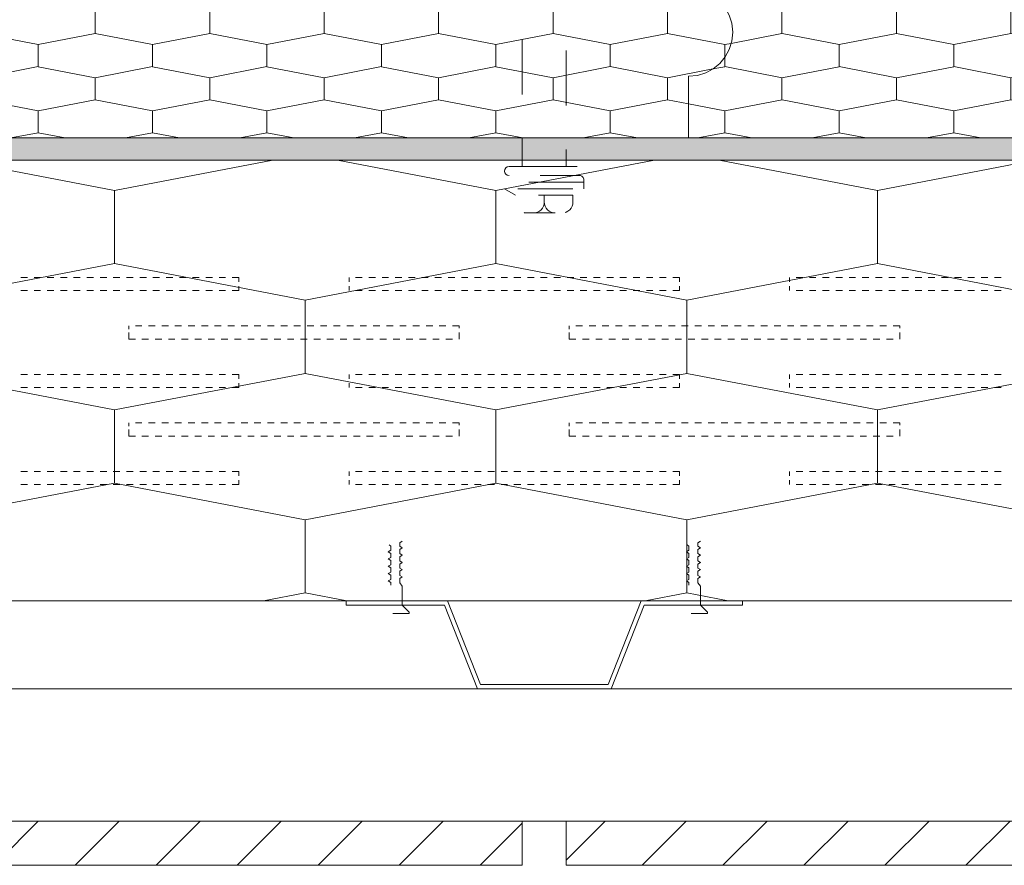
# Paper-space layout 'LP-2 Lauko perdangos siltinimas. Vedinama sistema' of a CAD drawing. Units: millimetres. Extents: x 20 to 200, y 4 to 287.
# Drawn here: x 85 to 108, y 91 to 110 of the extents above; entities that cross this region are included whole.
import ezdxf
from ezdxf.xclip import XClip

# ---------------------------------------------------------------- set-up
doc = ezdxf.new("R2010")
doc.units = ezdxf.units.MM
doc.header["$MEASUREMENT"] = 0
doc.header["$XCLIPFRAME"] = 0
doc.linetypes.add('HIDDEN2-PISA', pattern=[2.25, 1.25, -1])
for name, color, linetype in [('__det', 7, 'Continuous'), ('__fig', 7, 'Continuous'), ('__fill', 7, 'Continuous'), ('__line', 7, 'Continuous'), ('Drawing & Figure', 7, 'Continuous'), ('SA - apdaila - GRINDYS.PDF', 7, 'Continuous')]:
    doc.layers.add(name, color=color, linetype=linetype)
pattern_1 = [(90, (-2385.0808, 3598.178), (-2.5980762, 0), [0.5, -1]), (90, (-2386.3798, 3598.928), (-2.5980762, 0), [0.5, -1]), (169.106605, (-2385.0808, 3598.678), (1.2990381, 0.75), [1.3228757, -2.6457513]), (169.106605, (-2387.6788, 3598.678), (1.2990381, 0.75), [1.3228757, -2.6457513]), (190.893395, (-2385.0808, 3598.178), (-1.2990381, 0.75), [1.3228757, -2.6457513]), (190.893395, (-2387.6788, 3598.178), (-1.2990381, 0.75), [1.3228757, -2.6457513])]
pattern_2 = [(45, (-2385.0808, 3598.178), (-0.9192388, 0.9192388), [])]

# ---------------------------------------------------------------- blocks, each defined once
blk = doc.blocks.new('*X2')
at = {"layer": '__fill', "color": 253, "linetype": 'Continuous', "lineweight": 9, "true_color": 0xaaaaaa}
for p, q in [((85.3, 104.398), (85.45, 104.398)), ((85.6, 104.398), (85.75, 104.398)), ((85.9, 104.398), (86.05, 104.398)), ((86.2, 104.398), (86.35, 104.398)), ((86.495, 104.398), (86.5, 104.398)), ((86.5, 104.398), (86.65, 104.398)), ((86.8, 104.398), (86.95, 104.398)), ((87.1, 104.398), (87.25, 104.398)), ((87.4, 104.398), (87.55, 104.398)), ((87.7, 104.398), (87.85, 104.398)), ((88, 104.398), (88.15, 104.398)), ((88.3, 104.398), (88.45, 104.398)), ((88.6, 104.398), (88.75, 104.398)), ((88.9, 104.398), (89.05, 104.398)), ((89.2, 104.398), (89.35, 104.398)), ((89.5, 104.398), (89.65, 104.398)), ((89.8, 104.398), (89.95, 104.398)), ((90.1, 104.398), (90.25, 104.398)), ((90.25, 104.298), (90.25, 104.398)), ((92.75, 104.298), (92.75, 104.398)), ((92.9, 104.398), (93.05, 104.398)), ((93.2, 104.398), (93.35, 104.398)), ((93.5, 104.398), (93.65, 104.398)), ((93.8, 104.398), (93.95, 104.398)), ((94.1, 104.398), (94.25, 104.398)), ((94.4, 104.398), (94.55, 104.398)), ((94.7, 104.398), (94.85, 104.398)), ((95, 104.398), (95.15, 104.398)), ((95.3, 104.398), (95.45, 104.398)), ((95.6, 104.398), (95.75, 104.398)), ((95.9, 104.398), (96.05, 104.398)), ((96.2, 104.398), (96.35, 104.398)), ((96.495, 104.398), (96.5, 104.398)), ((96.5, 104.398), (96.65, 104.398)), ((96.8, 104.398), (96.95, 104.398)), ((97.1, 104.398), (97.25, 104.398)), ((97.4, 104.398), (97.55, 104.398)), ((97.7, 104.398), (97.85, 104.398)), ((98, 104.398), (98.15, 104.398)), ((98.3, 104.398), (98.45, 104.398)), ((98.6, 104.398), (98.75, 104.398)), ((98.9, 104.398), (99.05, 104.398)), ((99.2, 104.398), (99.35, 104.398)), ((99.5, 104.398), (99.65, 104.398)), ((99.8, 104.398), (99.95, 104.398)), ((100.1, 104.398), (100.25, 104.398)), ((100.25, 104.298), (100.25, 104.398)), ((102.75, 104.298), (102.75, 104.398)), ((102.9, 104.398), (103.05, 104.398)), ((103.2, 104.398), (103.35, 104.398)), ((103.5, 104.398), (103.65, 104.398)), ((103.8, 104.398), (103.95, 104.398)), ((104.1, 104.398), (104.25, 104.398)), ((104.4, 104.398), (104.55, 104.398)), ((104.7, 104.398), (104.85, 104.398)), ((105, 104.398), (105.15, 104.398)), ((105.3, 104.398), (105.45, 104.398)), ((105.6, 104.398), (105.75, 104.398)), ((105.9, 104.398), (106.05, 104.398)), ((106.2, 104.398), (106.35, 104.398)), ((106.495, 104.398), (106.5, 104.398)), ((106.5, 104.398), (106.65, 104.398)), ((106.8, 104.398), (106.95, 104.398)), ((107.1, 104.398), (107.25, 104.398)), ((107.4, 104.398), (107.55, 104.398)), ((90.25, 104.098), (90.25, 104.198)), ((92.75, 104.098), (92.75, 104.198)), ((100.25, 104.098), (100.25, 104.198)), ((102.75, 104.098), (102.75, 104.198)), ((85.3, 104.098), (85.45, 104.098)), ((85.6, 104.098), (85.75, 104.098)), ((85.9, 104.098), (86.05, 104.098)), ((86.2, 104.098), (86.35, 104.098)), ((86.495, 104.098), (86.5, 104.098)), ((86.5, 104.098), (86.65, 104.098)), ((86.8, 104.098), (86.95, 104.098)), ((87.1, 104.098), (87.25, 104.098)), ((87.4, 104.098), (87.55, 104.098)), ((87.7, 104.098), (87.85, 104.098)), ((88, 104.098), (88.15, 104.098)), ((88.3, 104.098), (88.45, 104.098)), ((88.6, 104.098), (88.75, 104.098)), ((88.9, 104.098), (89.05, 104.098)), ((89.2, 104.098), (89.35, 104.098)), ((89.5, 104.098), (89.65, 104.098)), ((89.8, 104.098), (89.95, 104.098)), ((90.1, 104.098), (90.25, 104.098)), ((92.9, 104.098), (93.05, 104.098)), ((93.2, 104.098), (93.35, 104.098)), ((93.5, 104.098), (93.65, 104.098)), ((93.8, 104.098), (93.95, 104.098)), ((94.1, 104.098), (94.25, 104.098)), ((94.4, 104.098), (94.55, 104.098)), ((94.7, 104.098), (94.85, 104.098)), ((95, 104.098), (95.15, 104.098)), ((95.3, 104.098), (95.45, 104.098)), ((95.6, 104.098), (95.75, 104.098)), ((95.9, 104.098), (96.05, 104.098)), ((96.2, 104.098), (96.35, 104.098)), ((96.495, 104.098), (96.5, 104.098)), ((96.5, 104.098), (96.65, 104.098)), ((96.8, 104.098), (96.95, 104.098)), ((97.1, 104.098), (97.25, 104.098)), ((97.4, 104.098), (97.55, 104.098)), ((97.7, 104.098), (97.85, 104.098)), ((98, 104.098), (98.15, 104.098)), ((98.3, 104.098), (98.45, 104.098)), ((98.6, 104.098), (98.75, 104.098)), ((98.9, 104.098), (99.05, 104.098)), ((99.2, 104.098), (99.35, 104.098)), ((99.5, 104.098), (99.65, 104.098)), ((99.8, 104.098), (99.95, 104.098)), ((100.1, 104.098), (100.25, 104.098)), ((102.9, 104.098), (103.05, 104.098)), ((103.2, 104.098), (103.35, 104.098)), ((103.5, 104.098), (103.65, 104.098)), ((103.8, 104.098), (103.95, 104.098)), ((104.1, 104.098), (104.25, 104.098)), ((104.4, 104.098), (104.55, 104.098)), ((104.7, 104.098), (104.85, 104.098)), ((105, 104.098), (105.15, 104.098)), ((105.3, 104.098), (105.45, 104.098)), ((105.6, 104.098), (105.75, 104.098)), ((105.9, 104.098), (106.05, 104.098)), ((106.2, 104.098), (106.35, 104.098)), ((106.495, 104.098), (106.5, 104.098)), ((106.5, 104.098), (106.65, 104.098)), ((106.8, 104.098), (106.95, 104.098)), ((107.1, 104.098), (107.25, 104.098)), ((107.4, 104.098), (107.55, 104.098)), ((87.75, 103.223), (87.75, 103.298)), ((87.9, 103.298), (88.05, 103.298)), ((88.2, 103.298), (88.35, 103.298)), ((88.5, 103.298), (88.65, 103.298)), ((88.8, 103.298), (88.95, 103.298)), ((89.1, 103.298), (89.25, 103.298)), ((89.4, 103.298), (89.55, 103.298)), ((89.7, 103.298), (89.85, 103.298)), ((90, 103.298), (90.15, 103.298)), ((90.3, 103.298), (90.45, 103.298)), ((90.6, 103.298), (90.75, 103.298)), ((90.9, 103.298), (91.05, 103.298)), ((91.2, 103.298), (91.35, 103.298)), ((91.5, 103.298), (91.65, 103.298)), ((91.8, 103.298), (91.95, 103.298)), ((92.1, 103.298), (92.25, 103.298)), ((92.4, 103.298), (92.55, 103.298)), ((92.7, 103.298), (92.85, 103.298)), ((93, 103.298), (93.15, 103.298)), ((93.3, 103.298), (93.45, 103.298)), ((93.6, 103.298), (93.75, 103.298)), ((93.9, 103.298), (94.05, 103.298)), ((94.2, 103.298), (94.35, 103.298)), ((94.5, 103.298), (94.65, 103.298)), ((94.8, 103.298), (94.95, 103.298)), ((95.1, 103.298), (95.25, 103.298)), ((95.25, 103.248), (95.25, 103.298)), ((97.75, 103.223), (97.75, 103.298)), ((97.9, 103.298), (98.05, 103.298)), ((98.2, 103.298), (98.35, 103.298)), ((98.5, 103.298), (98.65, 103.298)), ((98.8, 103.298), (98.95, 103.298)), ((99.1, 103.298), (99.25, 103.298)), ((99.4, 103.298), (99.55, 103.298)), ((99.7, 103.298), (99.85, 103.298)), ((100, 103.298), (100.15, 103.298)), ((100.3, 103.298), (100.45, 103.298)), ((100.6, 103.298), (100.75, 103.298)), ((100.9, 103.298), (101.05, 103.298)), ((101.2, 103.298), (101.35, 103.298)), ((101.5, 103.298), (101.65, 103.298)), ((101.8, 103.298), (101.95, 103.298)), ((102.1, 103.298), (102.25, 103.298)), ((102.4, 103.298), (102.55, 103.298)), ((102.7, 103.298), (102.85, 103.298)), ((103, 103.298), (103.15, 103.298)), ((103.3, 103.298), (103.45, 103.298)), ((103.6, 103.298), (103.75, 103.298)), ((103.9, 103.298), (104.05, 103.298)), ((104.2, 103.298), (104.35, 103.298)), ((104.5, 103.298), (104.65, 103.298)), ((104.8, 103.298), (104.95, 103.298)), ((105.1, 103.298), (105.25, 103.298)), ((105.25, 103.248), (105.25, 103.298)), ((87.75, 103.15), (87.75, 103.148)), ((87.75, 103.148), (87.75, 102.998)), ((95.25, 103.15), (95.25, 103.148)), ((95.25, 103.148), (95.25, 102.998)), ((97.75, 103.15), (97.75, 103.148)), ((97.75, 103.148), (97.75, 102.998)), ((105.25, 103.15), (105.25, 103.148)), ((105.25, 103.148), (105.25, 102.998)), ((87.75, 102.998), (87.9, 102.998)), ((88.05, 102.998), (88.2, 102.998)), ((88.35, 102.998), (88.5, 102.998)), ((88.65, 102.998), (88.8, 102.998)), ((88.95, 102.998), (89.1, 102.998)), ((89.25, 102.998), (89.4, 102.998)), ((89.55, 102.998), (89.7, 102.998)), ((89.85, 102.998), (90, 102.998)), ((90.15, 102.998), (90.3, 102.998)), ((90.45, 102.998), (90.6, 102.998)), ((90.75, 102.998), (90.9, 102.998)), ((91.05, 102.998), (91.2, 102.998)), ((91.35, 102.998), (91.5, 102.998)), ((91.65, 102.998), (91.8, 102.998)), ((91.95, 102.998), (92.1, 102.998)), ((92.25, 102.998), (92.4, 102.998)), ((92.55, 102.998), (92.7, 102.998)), ((92.85, 102.998), (93, 102.998)), ((93.15, 102.998), (93.3, 102.998)), ((93.45, 102.998), (93.6, 102.998)), ((93.75, 102.998), (93.9, 102.998)), ((94.05, 102.998), (94.2, 102.998)), ((94.35, 102.998), (94.5, 102.998)), ((94.65, 102.998), (94.8, 102.998)), ((94.95, 102.998), (95.1, 102.998)), ((97.75, 102.998), (97.9, 102.998)), ((98.05, 102.998), (98.2, 102.998)), ((98.35, 102.998), (98.5, 102.998)), ((98.65, 102.998), (98.8, 102.998)), ((98.95, 102.998), (99.1, 102.998)), ((99.25, 102.998), (99.4, 102.998)), ((99.55, 102.998), (99.7, 102.998)), ((99.85, 102.998), (100, 102.998)), ((100.15, 102.998), (100.3, 102.998)), ((100.45, 102.998), (100.6, 102.998)), ((100.75, 102.998), (100.9, 102.998)), ((101.05, 102.998), (101.2, 102.998)), ((101.35, 102.998), (101.5, 102.998)), ((101.65, 102.998), (101.8, 102.998)), ((101.95, 102.998), (102.1, 102.998)), ((102.25, 102.998), (102.4, 102.998)), ((102.55, 102.998), (102.7, 102.998)), ((102.85, 102.998), (103, 102.998)), ((103.15, 102.998), (103.3, 102.998)), ((103.45, 102.998), (103.6, 102.998)), ((103.75, 102.998), (103.9, 102.998)), ((104.05, 102.998), (104.2, 102.998)), ((104.35, 102.998), (104.5, 102.998)), ((104.65, 102.998), (104.8, 102.998)), ((104.95, 102.998), (105.1, 102.998)), ((85.3, 102.198), (85.45, 102.198)), ((85.6, 102.198), (85.75, 102.198)), ((85.9, 102.198), (86.05, 102.198)), ((86.2, 102.198), (86.35, 102.198)), ((86.495, 102.198), (86.5, 102.198)), ((86.5, 102.198), (86.65, 102.198)), ((86.8, 102.198), (86.95, 102.198)), ((87.1, 102.198), (87.25, 102.198)), ((87.4, 102.198), (87.55, 102.198)), ((87.7, 102.198), (87.85, 102.198)), ((88, 102.198), (88.15, 102.198)), ((88.3, 102.198), (88.45, 102.198)), ((88.6, 102.198), (88.75, 102.198)), ((88.9, 102.198), (89.05, 102.198)), ((89.2, 102.198), (89.35, 102.198)), ((89.5, 102.198), (89.65, 102.198)), ((89.8, 102.198), (89.95, 102.198)), ((90.1, 102.198), (90.25, 102.198)), ((90.25, 102.098), (90.25, 102.198)), ((92.75, 102.098), (92.75, 102.198)), ((92.9, 102.198), (93.05, 102.198)), ((93.2, 102.198), (93.35, 102.198)), ((93.5, 102.198), (93.65, 102.198)), ((93.8, 102.198), (93.95, 102.198)), ((94.1, 102.198), (94.25, 102.198)), ((94.4, 102.198), (94.55, 102.198)), ((94.7, 102.198), (94.85, 102.198)), ((95, 102.198), (95.15, 102.198)), ((95.3, 102.198), (95.45, 102.198)), ((95.6, 102.198), (95.75, 102.198)), ((95.9, 102.198), (96.05, 102.198)), ((96.2, 102.198), (96.35, 102.198)), ((96.495, 102.198), (96.5, 102.198)), ((96.5, 102.198), (96.65, 102.198)), ((96.8, 102.198), (96.95, 102.198)), ((97.1, 102.198), (97.25, 102.198)), ((97.4, 102.198), (97.55, 102.198)), ((97.7, 102.198), (97.85, 102.198)), ((98, 102.198), (98.15, 102.198)), ((98.3, 102.198), (98.45, 102.198)), ((98.6, 102.198), (98.75, 102.198)), ((98.9, 102.198), (99.05, 102.198)), ((99.2, 102.198), (99.35, 102.198)), ((99.5, 102.198), (99.65, 102.198)), ((99.8, 102.198), (99.95, 102.198)), ((100.1, 102.198), (100.25, 102.198)), ((100.25, 102.098), (100.25, 102.198)), ((102.75, 102.098), (102.75, 102.198)), ((102.9, 102.198), (103.05, 102.198)), ((103.2, 102.198), (103.35, 102.198)), ((103.5, 102.198), (103.65, 102.198)), ((103.8, 102.198), (103.95, 102.198)), ((104.1, 102.198), (104.25, 102.198)), ((104.4, 102.198), (104.55, 102.198)), ((104.7, 102.198), (104.85, 102.198)), ((105, 102.198), (105.15, 102.198)), ((105.3, 102.198), (105.45, 102.198)), ((105.6, 102.198), (105.75, 102.198)), ((105.9, 102.198), (106.05, 102.198)), ((106.2, 102.198), (106.35, 102.198)), ((106.495, 102.198), (106.5, 102.198)), ((106.5, 102.198), (106.65, 102.198)), ((106.8, 102.198), (106.95, 102.198)), ((107.1, 102.198), (107.25, 102.198)), ((107.4, 102.198), (107.55, 102.198)), ((90.25, 101.898), (90.25, 101.998)), ((92.75, 101.898), (92.75, 101.998)), ((100.25, 101.898), (100.25, 101.998)), ((102.75, 101.898), (102.75, 101.998)), ((85.3, 101.898), (85.45, 101.898)), ((85.6, 101.898), (85.75, 101.898)), ((85.9, 101.898), (86.05, 101.898)), ((86.2, 101.898), (86.35, 101.898)), ((86.495, 101.898), (86.5, 101.898)), ((86.5, 101.898), (86.65, 101.898)), ((86.8, 101.898), (86.95, 101.898)), ((87.1, 101.898), (87.25, 101.898)), ((87.4, 101.898), (87.55, 101.898)), ((87.7, 101.898), (87.85, 101.898)), ((88, 101.898), (88.15, 101.898)), ((88.3, 101.898), (88.45, 101.898)), ((88.6, 101.898), (88.75, 101.898)), ((88.9, 101.898), (89.05, 101.898)), ((89.2, 101.898), (89.35, 101.898)), ((89.5, 101.898), (89.65, 101.898)), ((89.8, 101.898), (89.95, 101.898)), ((90.1, 101.898), (90.25, 101.898)), ((92.9, 101.898), (93.05, 101.898)), ((93.2, 101.898), (93.35, 101.898)), ((93.5, 101.898), (93.65, 101.898)), ((93.8, 101.898), (93.95, 101.898)), ((94.1, 101.898), (94.25, 101.898)), ((94.4, 101.898), (94.55, 101.898)), ((94.7, 101.898), (94.85, 101.898)), ((95, 101.898), (95.15, 101.898)), ((95.3, 101.898), (95.45, 101.898)), ((95.6, 101.898), (95.75, 101.898)), ((95.9, 101.898), (96.05, 101.898)), ((96.2, 101.898), (96.35, 101.898)), ((96.495, 101.898), (96.5, 101.898)), ((96.5, 101.898), (96.65, 101.898)), ((96.8, 101.898), (96.95, 101.898)), ((97.1, 101.898), (97.25, 101.898)), ((97.4, 101.898), (97.55, 101.898)), ((97.7, 101.898), (97.85, 101.898)), ((98, 101.898), (98.15, 101.898)), ((98.3, 101.898), (98.45, 101.898)), ((98.6, 101.898), (98.75, 101.898)), ((98.9, 101.898), (99.05, 101.898)), ((99.2, 101.898), (99.35, 101.898)), ((99.5, 101.898), (99.65, 101.898)), ((99.8, 101.898), (99.95, 101.898)), ((100.1, 101.898), (100.25, 101.898)), ((102.9, 101.898), (103.05, 101.898)), ((103.2, 101.898), (103.35, 101.898)), ((103.5, 101.898), (103.65, 101.898)), ((103.8, 101.898), (103.95, 101.898)), ((104.1, 101.898), (104.25, 101.898)), ((104.4, 101.898), (104.55, 101.898)), ((104.7, 101.898), (104.85, 101.898)), ((105, 101.898), (105.15, 101.898)), ((105.3, 101.898), (105.45, 101.898)), ((105.6, 101.898), (105.75, 101.898)), ((105.9, 101.898), (106.05, 101.898)), ((106.2, 101.898), (106.35, 101.898)), ((106.495, 101.898), (106.5, 101.898)), ((106.5, 101.898), (106.65, 101.898)), ((106.8, 101.898), (106.95, 101.898)), ((107.1, 101.898), (107.25, 101.898)), ((107.4, 101.898), (107.55, 101.898)), ((87.75, 101.023), (87.75, 101.098)), ((87.9, 101.098), (88.05, 101.098)), ((88.2, 101.098), (88.35, 101.098)), ((88.5, 101.098), (88.65, 101.098)), ((88.8, 101.098), (88.95, 101.098)), ((89.1, 101.098), (89.25, 101.098)), ((89.4, 101.098), (89.55, 101.098)), ((89.7, 101.098), (89.85, 101.098)), ((90, 101.098), (90.15, 101.098)), ((90.3, 101.098), (90.45, 101.098)), ((90.6, 101.098), (90.75, 101.098)), ((90.9, 101.098), (91.05, 101.098)), ((91.2, 101.098), (91.35, 101.098)), ((91.5, 101.098), (91.65, 101.098)), ((91.8, 101.098), (91.95, 101.098)), ((92.1, 101.098), (92.25, 101.098)), ((92.4, 101.098), (92.55, 101.098)), ((92.7, 101.098), (92.85, 101.098)), ((93, 101.098), (93.15, 101.098)), ((93.3, 101.098), (93.45, 101.098)), ((93.6, 101.098), (93.75, 101.098)), ((93.9, 101.098), (94.05, 101.098)), ((94.2, 101.098), (94.35, 101.098)), ((94.5, 101.098), (94.65, 101.098)), ((94.8, 101.098), (94.95, 101.098)), ((95.1, 101.098), (95.25, 101.098)), ((95.25, 101.048), (95.25, 101.098)), ((97.75, 101.023), (97.75, 101.098)), ((97.9, 101.098), (98.05, 101.098)), ((98.2, 101.098), (98.35, 101.098)), ((98.5, 101.098), (98.65, 101.098)), ((98.8, 101.098), (98.95, 101.098)), ((99.1, 101.098), (99.25, 101.098)), ((99.4, 101.098), (99.55, 101.098)), ((99.7, 101.098), (99.85, 101.098)), ((100, 101.098), (100.15, 101.098)), ((100.3, 101.098), (100.45, 101.098)), ((100.6, 101.098), (100.75, 101.098)), ((100.9, 101.098), (101.05, 101.098)), ((101.2, 101.098), (101.35, 101.098)), ((101.5, 101.098), (101.65, 101.098)), ((101.8, 101.098), (101.95, 101.098)), ((102.1, 101.098), (102.25, 101.098)), ((102.4, 101.098), (102.55, 101.098)), ((102.7, 101.098), (102.85, 101.098)), ((103, 101.098), (103.15, 101.098)), ((103.3, 101.098), (103.45, 101.098)), ((103.6, 101.098), (103.75, 101.098)), ((103.9, 101.098), (104.05, 101.098)), ((104.2, 101.098), (104.35, 101.098)), ((104.5, 101.098), (104.65, 101.098)), ((104.8, 101.098), (104.95, 101.098)), ((105.1, 101.098), (105.25, 101.098)), ((105.25, 101.048), (105.25, 101.098)), ((87.75, 100.95), (87.75, 100.948)), ((87.75, 100.948), (87.75, 100.798)), ((95.25, 100.95), (95.25, 100.948)), ((95.25, 100.948), (95.25, 100.798)), ((97.75, 100.95), (97.75, 100.948)), ((97.75, 100.948), (97.75, 100.798)), ((105.25, 100.95), (105.25, 100.948)), ((105.25, 100.948), (105.25, 100.798)), ((87.75, 100.798), (87.9, 100.798)), ((88.05, 100.798), (88.2, 100.798)), ((88.35, 100.798), (88.5, 100.798)), ((88.65, 100.798), (88.8, 100.798)), ((88.95, 100.798), (89.1, 100.798)), ((89.25, 100.798), (89.4, 100.798)), ((89.55, 100.798), (89.7, 100.798)), ((89.85, 100.798), (90, 100.798)), ((90.15, 100.798), (90.3, 100.798)), ((90.45, 100.798), (90.6, 100.798)), ((90.75, 100.798), (90.9, 100.798)), ((91.05, 100.798), (91.2, 100.798)), ((91.35, 100.798), (91.5, 100.798)), ((91.65, 100.798), (91.8, 100.798)), ((91.95, 100.798), (92.1, 100.798)), ((92.25, 100.798), (92.4, 100.798)), ((92.55, 100.798), (92.7, 100.798)), ((92.85, 100.798), (93, 100.798)), ((93.15, 100.798), (93.3, 100.798)), ((93.45, 100.798), (93.6, 100.798)), ((93.75, 100.798), (93.9, 100.798)), ((94.05, 100.798), (94.2, 100.798)), ((94.35, 100.798), (94.5, 100.798)), ((94.65, 100.798), (94.8, 100.798)), ((94.95, 100.798), (95.1, 100.798)), ((97.75, 100.798), (97.9, 100.798)), ((98.05, 100.798), (98.2, 100.798)), ((98.35, 100.798), (98.5, 100.798)), ((98.65, 100.798), (98.8, 100.798)), ((98.95, 100.798), (99.1, 100.798)), ((99.25, 100.798), (99.4, 100.798)), ((99.55, 100.798), (99.7, 100.798)), ((99.85, 100.798), (100, 100.798)), ((100.15, 100.798), (100.3, 100.798)), ((100.45, 100.798), (100.6, 100.798)), ((100.75, 100.798), (100.9, 100.798)), ((101.05, 100.798), (101.2, 100.798)), ((101.35, 100.798), (101.5, 100.798)), ((101.65, 100.798), (101.8, 100.798)), ((101.95, 100.798), (102.1, 100.798)), ((102.25, 100.798), (102.4, 100.798)), ((102.55, 100.798), (102.7, 100.798)), ((102.85, 100.798), (103, 100.798)), ((103.15, 100.798), (103.3, 100.798)), ((103.45, 100.798), (103.6, 100.798)), ((103.75, 100.798), (103.9, 100.798)), ((104.05, 100.798), (104.2, 100.798)), ((104.35, 100.798), (104.5, 100.798)), ((104.65, 100.798), (104.8, 100.798)), ((104.95, 100.798), (105.1, 100.798)), ((85.3, 99.998), (85.45, 99.998)), ((85.6, 99.998), (85.75, 99.998)), ((85.9, 99.998), (86.05, 99.998)), ((86.2, 99.998), (86.35, 99.998)), ((86.495, 99.998), (86.5, 99.998)), ((86.5, 99.998), (86.65, 99.998)), ((86.8, 99.998), (86.95, 99.998)), ((87.1, 99.998), (87.25, 99.998)), ((87.4, 99.998), (87.55, 99.998)), ((87.7, 99.998), (87.85, 99.998)), ((88, 99.998), (88.15, 99.998)), ((88.3, 99.998), (88.45, 99.998)), ((88.6, 99.998), (88.75, 99.998)), ((88.9, 99.998), (89.05, 99.998)), ((89.2, 99.998), (89.35, 99.998)), ((89.5, 99.998), (89.65, 99.998)), ((89.8, 99.998), (89.95, 99.998)), ((90.1, 99.998), (90.25, 99.998)), ((90.25, 99.898), (90.25, 99.998)), ((92.75, 99.898), (92.75, 99.998)), ((92.9, 99.998), (93.05, 99.998)), ((93.2, 99.998), (93.35, 99.998)), ((93.5, 99.998), (93.65, 99.998)), ((93.8, 99.998), (93.95, 99.998)), ((94.1, 99.998), (94.25, 99.998)), ((94.4, 99.998), (94.55, 99.998)), ((94.7, 99.998), (94.85, 99.998)), ((95, 99.998), (95.15, 99.998)), ((95.3, 99.998), (95.45, 99.998)), ((95.6, 99.998), (95.75, 99.998)), ((95.9, 99.998), (96.05, 99.998)), ((96.2, 99.998), (96.35, 99.998)), ((96.495, 99.998), (96.5, 99.998)), ((96.5, 99.998), (96.65, 99.998)), ((96.8, 99.998), (96.95, 99.998)), ((97.1, 99.998), (97.25, 99.998)), ((97.4, 99.998), (97.55, 99.998)), ((97.7, 99.998), (97.85, 99.998)), ((98, 99.998), (98.15, 99.998)), ((98.3, 99.998), (98.45, 99.998)), ((98.6, 99.998), (98.75, 99.998)), ((98.9, 99.998), (99.05, 99.998)), ((99.2, 99.998), (99.35, 99.998)), ((99.5, 99.998), (99.65, 99.998)), ((99.8, 99.998), (99.95, 99.998)), ((100.1, 99.998), (100.25, 99.998)), ((100.25, 99.898), (100.25, 99.998)), ((102.75, 99.898), (102.75, 99.998)), ((102.9, 99.998), (103.05, 99.998)), ((103.2, 99.998), (103.35, 99.998)), ((103.5, 99.998), (103.65, 99.998)), ((103.8, 99.998), (103.95, 99.998)), ((104.1, 99.998), (104.25, 99.998)), ((104.4, 99.998), (104.55, 99.998)), ((104.7, 99.998), (104.85, 99.998)), ((105, 99.998), (105.15, 99.998)), ((105.3, 99.998), (105.45, 99.998)), ((105.6, 99.998), (105.75, 99.998)), ((105.9, 99.998), (106.05, 99.998)), ((106.2, 99.998), (106.35, 99.998)), ((106.495, 99.998), (106.5, 99.998)), ((106.5, 99.998), (106.65, 99.998)), ((106.8, 99.998), (106.95, 99.998)), ((107.1, 99.998), (107.25, 99.998)), ((107.4, 99.998), (107.55, 99.998)), ((85.3, 99.698), (85.45, 99.698)), ((85.6, 99.698), (85.75, 99.698)), ((85.9, 99.698), (86.05, 99.698)), ((86.2, 99.698), (86.35, 99.698)), ((86.495, 99.698), (86.5, 99.698)), ((86.5, 99.698), (86.65, 99.698)), ((86.8, 99.698), (86.95, 99.698)), ((87.1, 99.698), (87.25, 99.698)), ((87.4, 99.698), (87.55, 99.698)), ((87.7, 99.698), (87.85, 99.698)), ((88, 99.698), (88.15, 99.698)), ((88.3, 99.698), (88.45, 99.698)), ((88.6, 99.698), (88.75, 99.698)), ((88.9, 99.698), (89.05, 99.698)), ((89.2, 99.698), (89.35, 99.698)), ((89.5, 99.698), (89.65, 99.698)), ((89.8, 99.698), (89.95, 99.698)), ((90.1, 99.698), (90.25, 99.698)), ((90.25, 99.698), (90.25, 99.798)), ((92.75, 99.698), (92.75, 99.798)), ((92.9, 99.698), (93.05, 99.698)), ((93.2, 99.698), (93.35, 99.698)), ((93.5, 99.698), (93.65, 99.698)), ((93.8, 99.698), (93.95, 99.698)), ((94.1, 99.698), (94.25, 99.698)), ((94.4, 99.698), (94.55, 99.698)), ((94.7, 99.698), (94.85, 99.698)), ((95, 99.698), (95.15, 99.698)), ((95.3, 99.698), (95.45, 99.698)), ((95.6, 99.698), (95.75, 99.698)), ((95.9, 99.698), (96.05, 99.698)), ((96.2, 99.698), (96.35, 99.698)), ((96.495, 99.698), (96.5, 99.698)), ((96.5, 99.698), (96.65, 99.698)), ((96.8, 99.698), (96.95, 99.698)), ((97.1, 99.698), (97.25, 99.698)), ((97.4, 99.698), (97.55, 99.698)), ((97.7, 99.698), (97.85, 99.698)), ((98, 99.698), (98.15, 99.698)), ((98.3, 99.698), (98.45, 99.698)), ((98.6, 99.698), (98.75, 99.698)), ((98.9, 99.698), (99.05, 99.698)), ((99.2, 99.698), (99.35, 99.698)), ((99.5, 99.698), (99.65, 99.698)), ((99.8, 99.698), (99.95, 99.698)), ((100.1, 99.698), (100.25, 99.698)), ((100.25, 99.698), (100.25, 99.798)), ((102.75, 99.698), (102.75, 99.798)), ((102.9, 99.698), (103.05, 99.698)), ((103.2, 99.698), (103.35, 99.698)), ((103.5, 99.698), (103.65, 99.698)), ((103.8, 99.698), (103.95, 99.698)), ((104.1, 99.698), (104.25, 99.698)), ((104.4, 99.698), (104.55, 99.698)), ((104.7, 99.698), (104.85, 99.698)), ((105, 99.698), (105.15, 99.698)), ((105.3, 99.698), (105.45, 99.698)), ((105.6, 99.698), (105.75, 99.698)), ((105.9, 99.698), (106.05, 99.698)), ((106.2, 99.698), (106.35, 99.698)), ((106.495, 99.698), (106.5, 99.698)), ((106.5, 99.698), (106.65, 99.698)), ((106.8, 99.698), (106.95, 99.698)), ((107.1, 99.698), (107.25, 99.698)), ((107.4, 99.698), (107.55, 99.698))]:
    blk.add_line(p, q, dxfattribs=at)
blk = doc.blocks.new('*X5')
at = {"layer": '__fill', "linetype": 'Continuous', "lineweight": 13, "true_color": 0xbf87ff}
for points in [[(95.263, 107.561), (94.682, 107.561), (94.682, 107.411), (95.263, 107.411)], [(96.013, 107.561), (96.013, 107.411), (96.763, 107.411), (96.763, 107.561)], [(97.513, 107.561), (97.513, 107.411), (98.263, 107.411), (98.263, 107.561)], [(99.013, 107.561), (99.013, 107.411), (99.682, 107.411), (99.682, 107.561)], [(95.263, 107.411), (94.682, 107.411), (94.682, 107.061), (95.263, 107.061)], [(96.763, 107.411), (96.013, 107.411), (96.013, 107.061), (96.763, 107.061)], [(98.263, 107.411), (97.513, 107.411), (97.513, 107.061), (98.263, 107.061)], [(99.013, 107.061), (99.682, 107.061), (99.682, 107.411), (99.013, 107.411)]]:
    blk.add_hatch(color=191, dxfattribs=at).paths.add_polyline_path(points)
blk = doc.blocks.new('Drawing_1_1', base_point=(-2385.081, 3598.178))
at = {"layer": '__fill', "linetype": 'Continuous', "lineweight": 13, "true_color": 0x5fbf00}
h = blk.add_hatch(dxfattribs=at)
h.set_pattern_fill('Hexagonal_sillfoam__1_2__49', color=72, style=0, pattern_type=2)
h.set_pattern_definition(pattern_1)
h.paths.add_polyline_path([(47, 112.561), (47, 107.561), (100.459, 107.561), (100.459, 108.961, 1), (100.459, 110.961), (100.459, 112.561), (93.906, 112.561), (92.877, 113.589), (92.877, 120.679), (93.337, 120.679), (93.337, 123.061), (89.837, 126.561), (51.082, 126.561), (48.041, 123.52), (47.67, 123.149), (50.47, 120.348), (50.601, 120.679), (52.308, 122.386), (52.636, 122.583), (53.162, 122.583), (53.621, 122.32), (55.459, 119.301), (55.459, 115.821), (53.621, 112.802), (53.162, 112.539), (52.636, 112.539), (52.308, 112.67), (50.601, 114.377), (50.47, 114.771), (50.47, 117.289), (48.041, 114.86), (48.041, 113.589), (47.013, 112.561)])
h.paths.add_polyline_path([(55.459, 122.386), (55.459, 122.714), (59.267, 122.714), (59.267, 123.567), (61.302, 123.567), (61.302, 121.532), (60.448, 121.532), (60.448, 113.524), (61.302, 113.524), (61.302, 111.554), (59.267, 111.554), (59.267, 112.408), (55.459, 112.408), (55.459, 112.736), (59.267, 112.736), (59.267, 113.524), (60.12, 113.524), (60.12, 121.532), (59.267, 121.532), (59.267, 122.386)], flags=0)
h.paths.add_polyline_path([(62.286, 113.064), (62.286, 122.058), (62.418, 122.386), (62.746, 122.583), (65.7, 122.583), (65.962, 122.452), (66.159, 122.189), (67.275, 118.71), (67.275, 116.346), (66.159, 112.933), (65.962, 112.67), (65.7, 112.539), (62.746, 112.539), (62.418, 112.67)], flags=0)
h.paths.add_polyline_path([(67.932, 113.786), (72.987, 113.786), (72.987, 110.767), (67.932, 110.767)], flags=0)
h.paths.add_polyline_path([(73.643, 116.346), (73.643, 118.71), (74.759, 122.189), (74.956, 122.452), (75.219, 122.583), (78.173, 122.583), (78.501, 122.386), (78.632, 122.058), (78.632, 113.064), (78.501, 112.67), (78.173, 112.539), (75.219, 112.539), (74.956, 112.67), (74.759, 112.933)], flags=0)
h.paths.add_polyline_path([(79.617, 123.567), (81.652, 123.567), (81.652, 122.714), (85.459, 122.714), (85.459, 122.386), (81.652, 122.386), (81.652, 121.532), (80.798, 121.532), (80.798, 113.524), (81.652, 113.524), (81.652, 112.736), (85.459, 112.736), (85.459, 112.408), (81.652, 112.408), (81.652, 111.554), (79.617, 111.554), (79.617, 113.524), (80.47, 113.524), (80.47, 121.532), (79.617, 121.532)], flags=0)
h.paths.add_polyline_path([(85.459, 119.301), (87.297, 122.32), (87.757, 122.583), (88.282, 122.583), (88.61, 122.386), (90.317, 120.679), (90.448, 120.351), (90.448, 114.771), (90.317, 114.377), (88.61, 112.67), (88.282, 112.539), (87.757, 112.539), (87.297, 112.802), (85.459, 115.821)], flags=0)
h = blk.add_hatch(dxfattribs=at)
h.set_pattern_fill('Hexagonal_sillfoam__1_2__49', color=72, style=0, pattern_type=2)
h.set_pattern_definition(pattern_1)
h.paths.add_polyline_path([(100.459, 107.561), (160.459, 107.561), (160.459, 108.961, 1), (160.459, 110.961), (160.459, 112.561), (153.906, 112.561), (152.877, 113.589), (152.877, 120.679), (153.337, 120.679), (153.337, 123.061), (149.837, 126.561), (111.082, 126.561), (108.041, 123.52), (107.582, 123.061), (107.582, 120.679), (108.041, 120.679), (108.041, 113.589), (107.013, 112.561), (100.459, 112.561), (100.459, 110.961, -1), (100.459, 108.961)])
h.paths.add_polyline_path([(110.47, 114.771), (110.47, 120.351), (110.601, 120.679), (112.308, 122.386), (112.636, 122.583), (113.162, 122.583), (113.621, 122.32), (115.459, 119.301), (115.459, 115.821), (113.621, 112.802), (113.162, 112.539), (112.636, 112.539), (112.308, 112.67), (110.601, 114.377)], flags=0)
h.paths.add_polyline_path([(150.448, 114.771), (150.317, 114.377), (148.61, 112.67), (148.282, 112.539), (147.757, 112.539), (147.297, 112.802), (145.459, 115.821), (145.459, 119.301), (147.297, 122.32), (147.757, 122.583), (148.282, 122.583), (148.61, 122.386), (150.317, 120.679), (150.448, 120.351)], flags=0)
h.paths.add_polyline_path([(115.459, 112.408), (115.459, 112.736), (119.267, 112.736), (119.267, 113.524), (120.12, 113.524), (120.12, 121.532), (119.267, 121.532), (119.267, 122.386), (115.459, 122.386), (115.459, 122.714), (119.267, 122.714), (119.267, 123.567), (121.302, 123.567), (121.302, 121.532), (120.448, 121.532), (120.448, 113.524), (121.302, 113.524), (121.302, 111.554), (119.267, 111.554), (119.267, 112.408)], flags=0)
h.paths.add_polyline_path([(145.459, 112.408), (141.652, 112.408), (141.652, 111.554), (139.617, 111.554), (139.617, 113.524), (140.47, 113.524), (140.47, 121.532), (139.617, 121.532), (139.617, 123.567), (141.652, 123.567), (141.652, 122.714), (145.459, 122.714), (145.459, 122.386), (141.652, 122.386), (141.652, 121.532), (140.798, 121.532), (140.798, 113.524), (141.652, 113.524), (141.652, 112.736), (145.459, 112.736)], flags=0)
h.paths.add_polyline_path([(122.286, 122.058), (122.418, 122.386), (122.746, 122.583), (125.7, 122.583), (125.962, 122.452), (126.159, 122.189), (127.275, 118.71), (127.275, 116.346), (126.159, 112.933), (125.962, 112.67), (125.7, 112.539), (122.746, 112.539), (122.418, 112.67), (122.286, 113.064)], flags=0)
h.paths.add_polyline_path([(138.632, 122.058), (138.632, 113.064), (138.501, 112.67), (138.173, 112.539), (135.219, 112.539), (134.956, 112.67), (134.759, 112.933), (133.643, 116.346), (133.643, 118.71), (134.759, 122.189), (134.956, 122.452), (135.219, 122.583), (138.173, 122.583), (138.501, 122.386)], flags=0)
h.paths.add_polyline_path([(127.932, 110.767), (127.932, 113.786), (132.987, 113.786), (132.987, 110.767)], flags=0)
at = {"layer": '__fill', "linetype": 'Continuous', "lineweight": 9, "true_color": 0xaaaaaa}
h = blk.add_hatch(dxfattribs=at)
h.set_pattern_fill('Cut_Stone_0001', color=253, style=0, pattern_type=2)
h.set_pattern_definition([(45, (-2385.0808, 3601.678), (-1.1136932, 1.1136932), [0, -1.05, 0, -1.575]), (110, (-2381.5808, 3601.678), (1.4800159, 0.5386817), [0, -0.77, 0, -1.33])])
h.paths.add_polyline_path([(47, 107.061), (178.528, 107.061), (178.528, 107.561), (47, 107.561)])
at = {"layer": '__fill', "linetype": 'Continuous', "lineweight": 13, "true_color": 0x00bfbf}
h = blk.add_hatch(dxfattribs=at)
h.set_pattern_fill('Hexagonal_sillfoam_hor_0001', color=132, style=0, pattern_type=2)
h.set_pattern_definition([(90, (-2385.081, 3598.178), (-8.660254, 0), [1.66, -3.32]), (90, (-2389.411, 3600.668), (-8.660254, 0), [1.66, -3.32]), (169.14914, (-2385.0808, 3599.838), (4.330127, 2.49), [4.408957, -8.817914]), (169.14914, (-2393.741, 3599.838), (4.330127, 2.49), [4.408957, -8.817914]), (190.85086, (-2385.0808, 3598.178), (-4.330127, 2.49), [4.408957, -8.817914]), (190.85086, (-2393.741, 3598.178), (-4.330127, 2.49), [4.408957, -8.817914])])
h.paths.add_polyline_path([(47, 97.061), (178.528, 97.061), (178.528, 107.061), (47, 107.061)])
at = {"layer": '__fill', "linetype": 'Continuous', "lineweight": 9, "true_color": 0xaaaaaa}
h = blk.add_hatch(dxfattribs=at)
h.set_pattern_fill('Common_Brick_0001', color=253, style=0, pattern_type=2)
h.set_pattern_definition(pattern_2)
h.paths.add_polyline_path([(96.682, 92.061), (47, 92.061), (47, 91.061), (96.682, 91.061)])
h = blk.add_hatch(dxfattribs=at)
h.set_pattern_fill('Common_Brick_0001', color=253, style=0, pattern_type=2)
h.set_pattern_definition(pattern_2)
h.paths.add_polyline_path([(97.682, 91.061), (156.682, 91.061), (156.682, 92.061), (97.682, 92.061)])
at = {"layer": '__det', "color": 253, "linetype": 'HIDDEN2-PISA', "lineweight": 9, "true_color": 0xaaaaaa, "flags": 128}
for points in [[(96.382, 106.711, -1), (96.382, 106.911), (96.682, 106.911), (96.682, 113.561), (96.782, 113.811), (96.682, 113.811), (96.682, 114.061), (96.782, 114.311), (96.682, 114.311), (96.682, 114.561), (96.782, 114.811), (96.682, 114.811), (96.682, 115.061), (96.782, 115.311), (96.682, 115.311), (96.682, 115.561), (96.782, 115.811), (96.682, 115.811), (96.682, 116.061), (96.782, 116.311), (96.682, 116.311), (96.682, 116.561), (96.782, 116.811), (96.682, 116.811), (96.682, 117.061), (96.782, 117.311), (96.682, 117.311), (96.682, 118.761), (97.182, 119.061), (97.682, 118.761), (97.682, 117.311), (97.582, 117.311), (97.682, 117.061), (97.682, 116.811), (97.582, 116.811), (97.682, 116.561), (97.682, 116.311), (97.582, 116.311), (97.682, 116.061), (97.682, 115.811), (97.582, 115.811), (97.682, 115.561), (97.682, 115.311), (97.582, 115.311), (97.682, 115.061), (97.682, 114.811), (97.582, 114.811), (97.682, 114.561), (97.682, 114.311), (97.582, 114.311), (97.682, 114.061), (97.682, 113.811), (97.582, 113.811), (97.682, 113.561), (97.682, 106.911)], [(96.682, 106.911), (97.982, 106.911, -1), (97.982, 106.711)], [(98.082, 106.411), (98.082, 106.611, 0.414214), (97.982, 106.711), (96.382, 106.711, 0.414214), (96.282, 106.611), (96.282, 106.561)], [(97.182, 106.261), (97.182, 106.111, 0.414214), (97.432, 105.861), (96.782, 105.861, -0.414214), (96.532, 106.111), (96.532, 106.261), (97.832, 106.261), (97.832, 106.111, -0.414214), (97.582, 105.861), (97.432, 105.861)], [(97.182, 106.111, -0.414214), (96.932, 105.861)]]:
    blk.add_lwpolyline(points, format="xyb", dxfattribs=at)
for points in [[(98.082, 106.561), (96.282, 106.561), (96.282, 106.411), (98.082, 106.411), (97.832, 106.261)], [(96.532, 106.261), (96.282, 106.411)]]:
    blk.add_lwpolyline(points, dxfattribs=at)
at = {"layer": '__det', "color": 7, "linetype": 'HIDDEN2-PISA', "lineweight": 9, "flags": 128}
for points in [[(93.9, 97.564), (93.9, 97.468), (93.958, 97.397), (93.958, 96.961), (94.118, 96.801), (94.118, 96.773), (93.479, 96.773), (93.479, 96.801), (93.639, 96.961), (93.639, 97.34), (93.699, 97.413), (93.699, 97.474), (93.641, 97.512), (93.699, 97.547), (93.699, 97.64), (93.641, 97.678), (93.699, 97.713), (93.699, 97.806), (93.641, 97.844), (93.699, 97.879), (93.699, 97.972), (93.641, 98.01), (93.699, 98.045), (93.699, 98.138), (93.641, 98.176), (93.699, 98.211), (93.699, 98.303), (93.641, 98.341), (93.699, 98.377), (93.716, 98.447), (93.679, 98.48), (93.732, 98.502), (93.752, 98.57), (93.716, 98.6), (93.765, 98.627), (93.805, 98.744), (93.867, 98.564), (93.92, 98.543), (93.883, 98.51), (93.9, 98.447), (93.958, 98.412), (93.9, 98.374), (93.9, 98.301), (93.958, 98.265), (93.9, 98.227), (93.9, 98.135), (93.958, 98.099), (93.9, 98.061), (93.9, 97.969), (93.958, 97.934), (93.9, 97.896), (93.9, 97.803), (93.958, 97.768), (93.9, 97.73), (93.9, 97.637), (93.958, 97.602)], [(100.668, 97.564), (100.668, 97.468), (100.726, 97.397), (100.726, 96.961), (100.886, 96.801), (100.886, 96.773), (100.247, 96.773), (100.247, 96.801), (100.407, 96.961), (100.407, 97.34), (100.467, 97.413), (100.467, 97.474), (100.409, 97.512), (100.467, 97.547), (100.467, 97.64), (100.409, 97.678), (100.467, 97.713), (100.467, 97.806), (100.409, 97.844), (100.467, 97.879), (100.467, 97.972), (100.409, 98.01), (100.467, 98.045), (100.467, 98.138), (100.409, 98.176), (100.467, 98.211), (100.467, 98.303), (100.409, 98.341), (100.467, 98.377), (100.484, 98.447), (100.447, 98.48), (100.5, 98.502), (100.52, 98.57), (100.484, 98.6), (100.533, 98.627), (100.573, 98.744), (100.635, 98.564), (100.688, 98.543), (100.651, 98.51), (100.668, 98.447), (100.726, 98.412), (100.668, 98.374), (100.668, 98.301), (100.726, 98.265), (100.668, 98.227), (100.668, 98.135), (100.726, 98.099), (100.668, 98.061), (100.668, 97.969), (100.726, 97.934), (100.668, 97.896), (100.668, 97.803), (100.726, 97.768), (100.668, 97.73), (100.668, 97.637), (100.726, 97.602)]]:
    blk.add_lwpolyline(points, close=True, dxfattribs=at)
at = {"layer": '__fig', "color": 7, "linetype": 'Continuous', "lineweight": 9, "flags": 128}
blk.add_lwpolyline([(98.7, 95.061), (95.664, 95.061), (94.914, 96.961), (92.682, 96.961), (92.682, 97.061), (94.982, 97.061), (95.732, 95.161), (98.632, 95.161), (99.382, 97.061), (101.682, 97.061), (101.682, 96.961), (99.45, 96.961)], close=True, dxfattribs=at)
at = {"layer": '__fill', "color": 8, "linetype": 'Continuous', "lineweight": 20, "flags": 128}
blk.add_lwpolyline([(100.459, 112.561), (100.459, 110.961, -1), (100.459, 108.961), (100.459, 107.561)], format="xyb", dxfattribs=at)
at = {"layer": '__line', "color": 8, "linetype": 'Continuous', "lineweight": 20}
for p, q in [((47, 107.561), (178.528, 107.561)), ((47, 107.061), (178.528, 107.061)), ((178.528, 97.061), (47, 97.061)), ((47, 92.061), (96.682, 92.061)), ((96.682, 91.061), (96.682, 92.061)), ((97.682, 91.061), (97.682, 92.061)), ((97.682, 92.061), (156.682, 92.061)), ((47, 91.061), (96.682, 91.061)), ((97.682, 91.061), (156.682, 91.061))]:
    blk.add_line(p, q, dxfattribs=at)
at = {"layer": '__line', "color": 7, "linetype": 'Continuous', "lineweight": 9}
for p, q in [((47, 95.061), (178.528, 95.061)), ((47, 92.061), (178.528, 92.061))]:
    blk.add_line(p, q, dxfattribs=at)
at = {"layer": 'SA - apdaila - GRINDYS.PDF', "color": 151, "linetype": 'Continuous', "lineweight": 20, "true_color": 0x80c2ff}
for name in ['*X5', '*X2']:
    blk.add_blockref(name, (0, 0), dxfattribs=at)

psp = doc.layouts.new('LP-2 Lauko perdangos siltinimas. Vedinama sistema')

# ---------------------------------------------------------------- block references
at = {"layer": 'Drawing & Figure', "color": 151, "linetype": 'Continuous', "lineweight": 20, "true_color": 0x80c2ff}
ref = psp.add_blockref('Drawing_1_1', (-2385.081, 3598.178), dxfattribs=at)
XClip(ref).set_block_clipping_path([(47, 235.857446123), (47, 133.8184020969), (42, 128.8184020969), (52, 118.8184020969), (47, 113.8184020969), (47, 71.6918346767), (178.5277094688, 71.6918346767), (178.5277094688, 113.8184020969), (183.5277094688, 118.8184020969), (173.5277094688, 128.8184020969), (178.5277094688, 133.8184020969), (178.5277094688, 235.857446123)])

doc.saveas('drawing.dxf')
